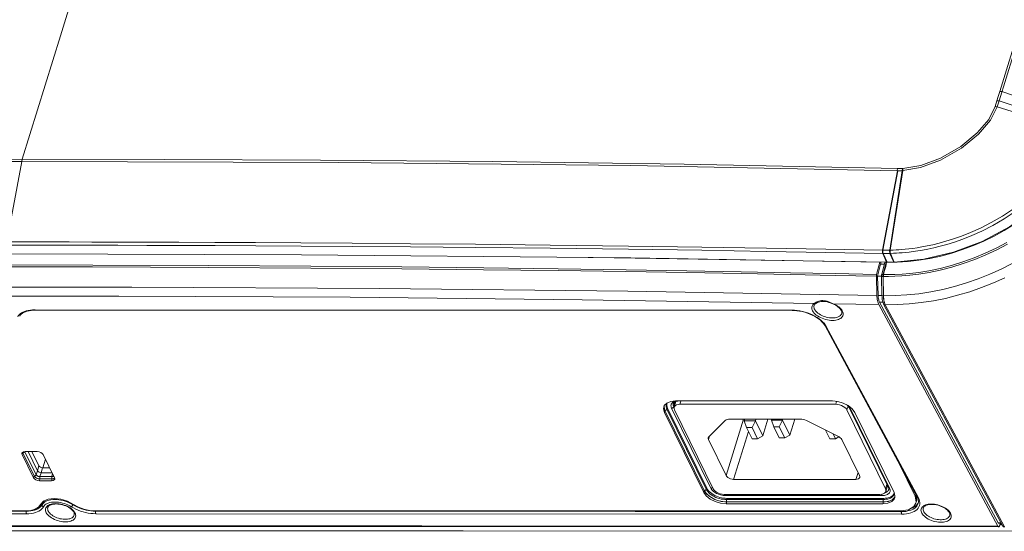
# Model space of a CAD drawing. Extents: x -438 to 1157, y -263 to 876.
# Drawn here: x 709 to 872, y 495 to 580 of the extents above; entities that cross this region are included whole.
import ezdxf

# ---------------------------------------------------------------- set-up
doc = ezdxf.new("R2010")
doc.units = 0
doc.header["$LTSCALE"] = 46.255
for name, color, linetype in [('35-8ZZ02H062DXF_CONTINUOUS_LINE', 7, 'CONTINUOUS'), ('42_004E4G031DXF_CONTINUOUS_LINE', 7, 'CONTINUOUS'), ('8ZC_RIGHT_CODXF_CONTINUOUS_LINE', 7, 'CONTINUOUS'), ('8ZV-IO-COVERDXF_CONTINUOUS_LINE', 7, 'CONTINUOUS'), ('Z28HH-BOTTOMDXF_CONTINUOUS_LINE', 7, 'CONTINUOUS'), ('Z28S-TOP-COVDXF_CONTINUOUS_LINE', 7, 'CONTINUOUS')]:
    doc.layers.add(name, color=color, linetype=linetype)

msp = doc.modelspace()

# ---------------------------------------------------------------- linework, layer by layer
at = {"layer": '35-8ZZ02H062DXF_CONTINUOUS_LINE', "color": 7, "linetype": 'Continuous', "lineweight": 5}
for p, q in [((815.8814, 516.6799), (816.5274, 516.9472)), ((816.5274, 516.9472), (817.3438, 517.0393)), ((843.2936, 517.0393), (817.3438, 517.0393)), ((843.2936, 517.0393), (844.2003, 516.9472)), ((844.2003, 516.9472), (845.1087, 516.68)), ((815.3305, 515.7394), (815.376, 516.0514)), ((815.4794, 515.158), (815.3305, 515.7394)), ((815.376, 516.0514), (815.4691, 516.264)), ((815.4691, 516.264), (815.8814, 516.6799)), ((815.4794, 515.158), (821.9901, 501.8905)), ((815.5762, 515.4713), (822.0869, 502.2038)), ((845.1087, 516.68), (845.9292, 516.264)), ((845.9292, 516.264), (846.5827, 515.7395)), ((846.5827, 515.7395), (847.0045, 515.158)), ((853.5152, 501.8905), (847.0045, 515.158)), ((709.1883, 508.5095), (709.3727, 508.6161)), ((709.3727, 508.6161), (709.6354, 508.6537)), ((711.651, 508.6537), (709.6354, 508.6537)), ((711.651, 508.6537), (711.9506, 508.6161)), ((711.9506, 508.6161), (712.2395, 508.5095)), ((709.1188, 508.3956), (709.1883, 508.5095)), ((709.1463, 508.1601), (711.034, 504.3133)), ((709.2431, 508.4734), (709.2311, 508.5342)), ((709.2431, 508.4734), (711.1308, 504.6267)), ((712.2395, 508.5095), (712.4758, 508.3498)), ((712.4758, 508.3498), (712.6246, 508.1601)), ((714.5123, 504.3133), (712.6246, 508.1601)), ((856.9916, 501.2564), (854.2855, 506.7709)), ((711.2795, 504.437), (711.1308, 504.6267)), ((711.5158, 504.2772), (711.2795, 504.437)), ((711.8048, 504.1706), (711.5158, 504.2772)), ((712.1043, 504.1331), (711.8048, 504.1706)), ((712.0075, 503.8198), (714.0231, 503.8198)), ((712.1043, 504.1331), (714.1199, 504.1331)), ((714.2858, 503.8573), (714.0231, 503.8198)), ((714.3826, 504.1706), (714.1199, 504.1331)), ((714.5243, 504.2525), (714.3826, 504.1706)), ((714.5123, 504.3133), (714.5497, 504.1236)), ((714.5497, 504.1236), (714.5397, 504.0778)), ((822.5088, 501.6223), (822.0869, 502.2038)), ((823.1622, 501.0978), (822.5088, 501.6223)), ((823.9827, 500.6818), (823.1622, 501.0978)), ((824.8911, 500.4146), (823.9827, 500.6818)), ((853.21, 500.6818), (852.564, 500.4146)), ((853.6104, 501.0859), (853.21, 500.6818)), ((853.5152, 501.8905), (853.6641, 501.309)), ((853.6641, 501.309), (853.6186, 500.997)), ((857.1735, 500.3287), (856.9916, 501.2564)), ((857.2703, 500.642), (857.0933, 501.5451)), ((857.2212, 500.4187), (857.2703, 500.642)), ((709.7198, 498.8322), (710.5612, 498.9047)), ((710.5612, 498.9047), (711.2811, 499.118)), ((712.197, 499.909), (712.6748, 500.4339)), ((716.6789, 500.4339), (717.6718, 499.909)), ((825.7979, 500.3225), (824.8911, 500.4146)), ((825.701, 500.0091), (851.6508, 500.0091)), ((825.7979, 500.3225), (851.7476, 500.3225)), ((852.4672, 500.1012), (851.6508, 500.0091)), ((852.564, 500.4146), (851.7476, 500.3225)), ((854.5892, 498.8321), (855.8733, 499.0167)), ((857.1244, 500.1053), (857.1735, 500.3287)), ((706.9985, 498.8322), (709.7198, 498.8322)), ((721.206, 498.8321), (854.5892, 498.8321))]:
    msp.add_line(p, q, dxfattribs=at)
at = {"layer": '35-8ZZ02H062DXF_CONTINUOUS_LINE', "color": 2, "linetype": 'Continuous', "lineweight": 5}
for p, q in [((815.4911, 515.6798), (815.441, 515.8877)), ((815.5762, 515.4713), (815.4911, 515.6798)), ((822.087, 502.2038), (815.5762, 515.4713)), ((709.2431, 508.4734), (709.2217, 508.5288)), ((711.1308, 504.6267), (709.2431, 508.4734)), ((711.1729, 504.556), (711.1308, 504.6267)), ((711.6691, 504.2114), (711.5655, 504.2534)), ((714.1199, 504.1331), (712.1044, 504.1331)), ((714.2221, 504.1381), (714.1199, 504.1331)), ((822.2063, 501.9955), (822.087, 502.2038)), ((853.2839, 500.7326), (853.0887, 500.6105)), ((712.4014, 499.9322), (712.5273, 500.1353)), ((851.7476, 500.3225), (825.7978, 500.3225)), ((857.2851, 499.8695), (857.4365, 500.0842)), ((857.4365, 500.0842), (857.5357, 500.2962))]:
    msp.add_line(p, q, dxfattribs=at)
at = {"layer": '35-8ZZ02H062DXF_CONTINUOUS_LINE', "color": 9, "linetype": 'Continuous', "lineweight": 5}
for p, q in [((815.4794, 515.158), (815.5762, 515.4713)), ((709.1463, 508.1601), (709.2431, 508.4734)), ((711.034, 504.3133), (711.1308, 504.6267)), ((712.0075, 503.8198), (712.1043, 504.1331)), ((714.0231, 503.8198), (714.1199, 504.1331)), ((821.9901, 501.8905), (822.0869, 502.2038)), ((857.0885, 501.5697), (856.9916, 501.2564)), ((825.701, 500.0091), (825.7979, 500.3225)), ((851.6508, 500.0091), (851.7476, 500.3225))]:
    msp.add_line(p, q, dxfattribs=at)
at = {"layer": '35-8ZZ02H062DXF_CONTINUOUS_LINE', "color": 7, "linetype": 'Continuous', "lineweight": 5}
for points in [[(815.5762, 515.4713), (815.4273, 516.0528), (815.4293, 516.0663)], [(709.1463, 508.1601), (709.1088, 508.3498), (709.1188, 508.3956)], [(711.419, 503.9639), (711.1827, 504.1236), (711.034, 504.3133)], [(712.0075, 503.8198), (711.7079, 503.8573), (711.419, 503.9639)], [(714.5397, 504.0778), (714.4702, 503.9639), (714.2858, 503.8573)], [(712.6748, 500.4339), (713.4542, 500.7727), (714.4532, 500.8897), (715.567, 500.7727), (716.6789, 500.4339)], [(825.701, 500.0091), (824.7943, 500.1012), (823.8859, 500.3685), (823.0654, 500.7845), (822.4119, 501.309), (821.9901, 501.8905)], [(853.6186, 500.997), (853.5255, 500.7845), (853.1132, 500.3685), (852.4672, 500.1012)], [(711.2811, 499.118), (711.8372, 499.4594), (712.197, 499.909)], [(717.6718, 499.909), (718.4729, 499.4593), (719.3642, 499.1179), (720.2933, 498.9047), (721.206, 498.8321)], [(855.8733, 499.0167), (856.7807, 499.5422), (857.1244, 500.1053)]]:
    msp.add_lwpolyline(points, dxfattribs=at)
at = {"layer": '35-8ZZ02H062DXF_CONTINUOUS_LINE', "color": 2, "linetype": 'Continuous', "lineweight": 5}
for points in [[(815.441, 515.8877), (815.4277, 516.0913), (815.4408, 516.1994)], [(711.2985, 504.4203), (711.2293, 504.4866), (711.1729, 504.556)], [(711.5655, 504.2534), (711.4682, 504.3027), (711.3787, 504.3586), (711.2985, 504.4203)], [(711.8878, 504.153), (711.7773, 504.1777), (711.6691, 504.2114)], [(712.1044, 504.1331), (711.9975, 504.1381), (711.8878, 504.153)], [(714.4038, 504.1779), (714.3176, 504.1532), (714.2221, 504.1381)], [(714.526, 504.2435), (714.4786, 504.2116), (714.4038, 504.1779)], [(712.8057, 500.4908), (712.7899, 500.4782), (712.6409, 500.3147), (712.5273, 500.1353)], [(822.5467, 501.584), (822.3602, 501.7876), (822.2063, 501.9955)], [(823.2701, 501.0312), (823.0047, 501.2033), (822.7627, 501.3882), (822.5467, 501.584)], [(824.1738, 500.6106), (823.8588, 500.7327), (823.5561, 500.8735), (823.2701, 501.0312)], [(825.158, 500.3691), (824.8276, 500.4275), (824.4978, 500.5085), (824.1738, 500.6106)], [(853.0887, 500.6105), (852.8648, 500.5084), (852.6145, 500.4275)], [(853.6104, 501.0859), (853.5797, 501.031), (853.4484, 500.8734), (853.2839, 500.7326)], [(711.6326, 499.3338), (711.8134, 499.4242), (712.0421, 499.5745), (712.2388, 499.7444), (712.4014, 499.9322)], [(825.7978, 500.3225), (825.4833, 500.334), (825.158, 500.3691)], [(852.6145, 500.4275), (852.3414, 500.3691), (852.0507, 500.334), (851.7476, 500.3225)], [(856.86, 499.4997), (857.092, 499.6737), (857.2851, 499.8695)]]:
    msp.add_lwpolyline(points, dxfattribs=at)
at = {"layer": '42_004E4G031DXF_CONTINUOUS_LINE', "color": 7, "linetype": 'Continuous', "lineweight": 5}
for p, q in [((817.0903, 516.0075), (817.3769, 516.9351)), ((817.1418, 515.5646), (823.5477, 502.5108)), ((843.8555, 516.4971), (818.0658, 516.4971)), ((852.1006, 502.5108), (845.6947, 515.5646)), ((825.553, 513.8286), (822.8338, 511.0846)), ((826.1149, 514.0106), (838.2468, 514.0106)), ((828.7051, 513.7377), (828.7894, 514.0106)), ((828.7051, 513.7377), (830.5472, 513.7377)), ((828.7051, 513.7377), (829.0761, 512.6436)), ((830.5472, 513.7377), (829.9971, 512.6436)), ((830.5472, 513.7377), (830.6316, 514.0106)), ((830.5472, 513.7377), (831.7674, 511.2513)), ((831.7674, 511.2513), (832.6201, 514.0106)), ((833.2062, 513.8742), (833.2483, 514.0106)), ((833.2062, 513.8742), (835.0483, 513.8742)), ((833.2062, 513.8742), (833.5771, 512.78)), ((835.0483, 513.8742), (834.4982, 512.78)), ((835.0483, 513.8742), (835.0904, 514.0106)), ((835.0483, 513.8742), (836.2684, 511.3877)), ((836.2684, 511.3877), (837.079, 514.0106)), ((844.3997, 511.0846), (838.9874, 513.8286)), ((829.0761, 512.6436), (829.9971, 512.6436)), ((829.9912, 510.7787), (829.0761, 512.6436)), ((829.9971, 512.6436), (830.9123, 510.7787)), ((833.5771, 512.78), (834.4982, 512.78)), ((834.4923, 510.9152), (833.5771, 512.78)), ((834.4982, 512.78), (835.4133, 510.9152)), ((842.8861, 510.7787), (842.1849, 512.2075)), ((825.7037, 504.6865), (822.7797, 510.6451)), ((830.9123, 510.7787), (829.9912, 510.7787)), ((831.7674, 511.2513), (830.9123, 510.7787)), ((835.4133, 510.9152), (834.4923, 510.9152)), ((836.2684, 511.3877), (835.4133, 510.9152)), ((843.8071, 510.7787), (842.8861, 510.7787)), ((843.4111, 511.5858), (843.8071, 510.7787)), ((844.3793, 511.0949), (843.8071, 510.7787)), ((844.8851, 510.6451), (847.8092, 504.6865)), ((847.1932, 504.0649), (826.9299, 504.0649)), ((852.1521, 502.068), (852.433, 502.977)), ((825.3868, 501.5784), (851.1765, 501.5784))]:
    msp.add_line(p, q, dxfattribs=at)
at = {"layer": '42_004E4G031DXF_CONTINUOUS_LINE', "color": 9, "linetype": 'Continuous', "lineweight": 5}
for p, q in [((818.2296, 517.027), (818.0658, 516.4971)), ((843.8555, 516.4971), (844.0009, 516.9675)), ((845.8916, 516.2019), (845.6947, 515.5646)), ((825.7037, 504.6865), (828.5851, 514.0106)), ((829.3858, 512.0124), (826.9299, 504.0649)), ((822.9526, 511.2045), (822.7797, 510.6451)), ((847.1932, 504.0649), (847.5491, 505.2165)), ((852.1006, 502.5108), (852.3174, 503.2125))]:
    msp.add_line(p, q, dxfattribs=at)
at = {"layer": '42_004E4G031DXF_CONTINUOUS_LINE', "color": 7, "linetype": 'Continuous', "lineweight": 5}
for points in [[(817.1418, 515.5646), (817.0745, 515.7731), (817.0803, 515.9701), (817.0903, 516.0075)], [(817.0903, 516.0075), (817.1582, 516.1463), (817.3039, 516.2934), (817.5105, 516.4043), (817.7685, 516.4735), (818.0658, 516.4971)], [(843.8555, 516.4971), (844.176, 516.4735), (844.5019, 516.4043), (844.8174, 516.2934), (845.1074, 516.1463), (845.3582, 515.9701), (845.5574, 515.7731), (845.6947, 515.5646)], [(826.1149, 514.0106), (825.887, 513.9894), (825.6953, 513.9273), (825.553, 513.8286)], [(838.9874, 513.8286), (838.7482, 513.9273), (838.4955, 513.9894), (838.2468, 514.0106)], [(822.7453, 510.9403), (822.7321, 510.806), (822.7797, 510.6451)], [(822.8338, 511.0846), (822.7506, 510.9559), (822.7453, 510.9403)], [(844.8851, 510.6451), (844.7748, 510.806), (844.6092, 510.9559), (844.3997, 511.0846)], [(825.7037, 504.6865), (825.8145, 504.5252), (825.9801, 504.3754), (826.1892, 504.2469), (826.4279, 504.1483), (826.6804, 504.0862), (826.9299, 504.0649)], [(847.1932, 504.0649), (847.4218, 504.0862), (847.6132, 504.1483), (847.7551, 504.2469), (847.8382, 504.3753), (847.8435, 504.3912)], [(847.8435, 504.3912), (847.8568, 504.5251), (847.8092, 504.6865)], [(825.3868, 501.5784), (825.0663, 501.602), (824.7405, 501.6712), (824.425, 501.7821), (824.1349, 501.9292), (823.8842, 502.1053), (823.685, 502.3024), (823.5477, 502.5108)], [(852.1006, 502.5108), (852.1679, 502.3024), (852.1621, 502.1053), (852.1521, 502.068)], [(852.1521, 502.068), (852.0842, 501.9292), (851.9385, 501.7821), (851.7318, 501.6712), (851.4739, 501.602), (851.1765, 501.5784)]]:
    msp.add_lwpolyline(points, dxfattribs=at)
at = {"layer": '8ZC_RIGHT_CODXF_CONTINUOUS_LINE', "color": 7, "linetype": 'Continuous', "lineweight": 5}
for p, q in [((851.9651, 540.0055), (851.4579, 537.9693)), ((851.965, 540.0052), (851.9769, 540.0448)), ((851.9655, 540.0068), (852.2668, 539.9993)), ((852.2669, 539.9995), (854.0341, 540.0166)), ((851.4276, 537.6683), (851.5061, 534.4782)), ((871.5356, 496.302), (851.8266, 532.9841)), ((871.6498, 496.2069), (871.8755, 496.2066))]:
    msp.add_line(p, q, dxfattribs=at)
at = {"layer": '8ZC_RIGHT_CODXF_CONTINUOUS_LINE', "color": 9, "linetype": 'Continuous', "lineweight": 5}
for p, q in [((852.1898, 540.0012), (851.688, 537.9642)), ((852.2668, 539.9993), (852.2789, 540.0401)), ((851.7663, 537.9627), (851.4579, 537.9693)), ((851.7292, 537.6619), (851.4276, 537.6683)), ((851.7482, 534.4733), (851.7292, 537.6619)), ((851.7718, 534.4729), (851.5061, 534.4782)), ((852.0512, 532.9796), (851.8266, 532.9841)), ((852.0512, 532.9796), (871.7612, 496.3018)), ((871.5356, 496.302), (871.7612, 496.3018))]:
    msp.add_line(p, q, dxfattribs=at)
at = {"layer": '8ZC_RIGHT_CODXF_CONTINUOUS_LINE', "color": 7, "linetype": 'Continuous', "lineweight": 5}
for points in [[(854.0341, 540.0166), (855.8274, 540.1293), (857.6351, 540.3374), (859.4452, 540.6392), (861.2554, 541.0338), (863.0659, 541.5223), (864.8634, 542.102), (866.6344, 542.7686), (868.3743, 543.5203), (870.0788, 544.3555), (871.7362, 545.2691), (873.3353, 546.2542), (874.8743, 547.3093), (876.3506, 548.4333), (877.7538, 549.6188), (879.0746, 550.8575), (880.3106, 552.147), (881.4594, 553.4852), (882.5126, 554.8631), (883.4634, 556.2712), (884.3106, 557.707), (885.0519, 559.1674)], [(851.4276, 537.6683), (851.4276, 537.7315), (851.4307, 537.7942), (851.4369, 537.8553), (851.446, 537.914), (851.4579, 537.9693)], [(851.8266, 532.9841), (851.7602, 533.1226), (851.6999, 533.2795), (851.6468, 533.452), (851.6013, 533.6391), (851.564, 533.838), (851.5356, 534.0454), (851.5162, 534.26), (851.5061, 534.4782)], [(871.6498, 496.2069), (871.6222, 496.212), (871.5916, 496.2298), (871.5624, 496.2601), (871.5356, 496.302)]]:
    msp.add_lwpolyline(points, dxfattribs=at)
at = {"layer": '8ZC_RIGHT_CODXF_CONTINUOUS_LINE', "color": 9, "linetype": 'Continuous', "lineweight": 5}
for points in [[(872.3043, 543.0153), (870.5324, 542.0805), (868.7138, 541.2266), (866.8587, 540.4581), (864.9728, 539.7776), (863.0659, 539.1884), (861.1685, 538.698), (859.3035, 538.3076), (857.6197, 538.0327), (856.1463, 537.8528), (854.8186, 537.7398), (853.6232, 537.6785), (852.5848, 537.657), (851.7292, 537.6619)], [(872.1583, 543.2705), (870.4029, 542.3441), (868.6011, 541.4978), (866.7631, 540.7362), (864.8945, 540.0616), (863.0051, 539.4775), (861.1249, 538.9912), (859.2765, 538.6039), (857.6072, 538.3311), (856.1464, 538.1525), (854.8301, 538.0403), (853.6449, 537.9794), (852.6151, 537.9579), (851.7663, 537.9627)], [(852.2668, 539.9993), (852.1194, 539.3066), (851.9532, 538.6277), (851.7663, 537.9627)], [(873.0621, 539.7804), (871.2259, 538.8562), (869.3472, 538.0125), (867.4351, 537.2533), (865.4952, 536.5808), (863.5372, 535.9983), (861.5655, 535.507), (859.5899, 535.1093), (857.6145, 534.8059), (855.6488, 534.5983), (853.6999, 534.4872), (851.7718, 534.4729)], [(851.654, 537.6634), (851.6576, 537.7684), (851.6691, 537.8702), (851.6881, 537.9642)], [(851.7292, 537.6619), (851.7338, 537.7669), (851.7463, 537.8686), (851.7664, 537.9627)], [(871.8758, 537.4508), (869.9605, 536.5901), (868.0113, 535.8157), (866.034, 535.1298), (864.0383, 534.5356), (862.029, 534.0345), (860.0158, 533.6288), (858.0032, 533.3194), (856.0004, 533.1077), (854.0151, 532.9943), (852.0512, 532.9796)], [(852.0249, 532.9801), (851.9564, 533.1401), (851.8962, 533.3232), (851.8452, 533.5265), (851.8044, 533.7467), (851.7744, 533.9804), (851.7555, 534.2239), (851.7482, 534.4733)], [(852.0512, 532.9796), (851.9822, 533.1396), (851.9215, 533.3227), (851.8702, 533.526), (851.829, 533.7462), (851.7986, 533.98), (851.7794, 534.2235), (851.7718, 534.4729)]]:
    msp.add_lwpolyline(points, dxfattribs=at)
at = {"layer": '8ZV-IO-COVERDXF_CONTINUOUS_LINE', "color": 7, "linetype": 'Continuous', "lineweight": 5}
for p, q in [((809.9112, 540.7245), (802.8387, 540.8051)), ((851.128, 540.0221), (809.9112, 540.7245)), ((850.6208, 537.9875), (851.128, 540.0221)), ((850.792, 537.7019), (851.2886, 539.6949)), ((851.128, 540.0221), (851.139, 540.0578)), ((851.2886, 539.6949), (851.3995, 540.0538)), ((851.8878, 539.6949), (851.2886, 539.6949)), ((850.669, 534.4948), (850.5904, 537.6865)), ((851.4276, 537.7019), (850.792, 537.7019)), ((850.8706, 534.5116), (850.792, 537.7019)), ((870.7365, 496.8641), (851.111, 533.3908)), ((794.9304, 532.0556), (836.6832, 532.0211)), ((840.2848, 532.8795), (840.2849, 532.8799)), ((844.8347, 531.5638), (844.8346, 531.5635)), ((870.707, 496.3029), (850.9895, 533.0007)), ((842.0816, 529.4847), (857.3366, 501.0923)), ((815.8696, 516.6084), (815.8698, 516.6088)), ((815.8698, 516.6088), (815.9209, 516.6963)), ((815.8871, 516.5908), (815.9226, 516.6993)), ((815.9982, 515.863), (822.509, 502.5955)), ((852.5629, 502.7123), (846.0659, 515.9518)), ((710.1387, 508.6537), (711.7028, 505.4662)), ((711.9254, 506.2871), (710.764, 508.6537)), ((713.6962, 505.9764), (712.5383, 505.9764)), ((712.3113, 505.1577), (714.0979, 505.1577)), ((825.8192, 500.9173), (851.769, 500.9173)), ((853.4891, 501.7026), (853.4028, 501.5487)), ((853.5308, 501.8297), (853.4891, 501.7026)), ((853.5254, 501.7359), (853.5253, 501.7354)), ((853.5321, 501.8246), (853.5254, 501.7359)), ((857.3366, 501.0923), (857.426, 500.9039)), ((712.4014, 499.9322), (712.5273, 500.1353)), ((713.4138, 499.4342), (713.4139, 499.4345)), ((857.2851, 499.8695), (857.4365, 500.0842)), ((857.4365, 500.0842), (857.5357, 500.2962)), ((857.5174, 500.1316), (857.5172, 500.131)), ((858.3641, 499.3692), (858.3642, 499.3695)), ((717.7765, 498.1781), (717.7764, 498.1778)), ((862.7341, 498.1058), (862.734, 498.1056)), ((775.469, 496.2741), (870.8211, 496.2077)), ((870.8051, 496.807), (871.2643, 496.807)), ((870.9649, 496.3704), (871.1204, 496.807))]:
    msp.add_line(p, q, dxfattribs=at)
at = {"layer": '8ZV-IO-COVERDXF_CONTINUOUS_LINE', "color": 9, "linetype": 'Continuous', "lineweight": 5}
for p, q in [((720.8078, 539.2299), (698.8222, 539.24)), ((850.5904, 537.6865), (843.7452, 537.8308)), ((840.3328, 533.2045), (840.4697, 533.3051)), ((843.1873, 533.2553), (843.4196, 533.147)), ((851.5061, 534.5116), (850.8706, 534.5116)), ((851.6657, 533.3908), (851.111, 533.3908)), ((711.2518, 532.1414), (836.6146, 532.0782)), ((842.1164, 529.6455), (842.2769, 529.3838)), ((842.2769, 529.3838), (857.532, 500.9914)), ((817.0209, 516.088), (817.2396, 516.8751)), ((815.441, 515.8877), (815.4277, 516.0913)), ((822.087, 502.2038), (815.5762, 515.4713)), ((815.9142, 515.6777), (815.9982, 515.863)), ((822.425, 502.4102), (815.9142, 515.6777)), ((816.6707, 515.8489), (823.1677, 502.6095)), ((817.0209, 516.088), (817.0802, 515.9672)), ((846.2626, 515.8489), (846.1836, 515.9868)), ((852.7596, 502.6095), (846.2626, 515.8489)), ((711.4688, 504.833), (709.602, 508.6372)), ((709.2431, 508.4734), (709.2334, 508.4986)), ((711.1308, 504.6267), (709.2431, 508.4734)), ((711.4688, 504.833), (711.7028, 505.4662)), ((711.9254, 506.2871), (711.6884, 505.4957)), ((712.5383, 505.9764), (712.2947, 505.1627)), ((712.0773, 504.5245), (712.3113, 505.1577)), ((714.0929, 504.5245), (712.0773, 504.5245)), ((714.1199, 504.1331), (712.1044, 504.1331)), ((714.0929, 504.5245), (714.1492, 505.0532)), ((714.2221, 504.1381), (714.1199, 504.1331)), ((714.3176, 504.1532), (714.2221, 504.1381)), ((714.4038, 504.1779), (714.3176, 504.1532)), ((822.425, 502.4102), (822.509, 502.5955)), ((825.6195, 501.3665), (851.5277, 501.3665)), ((825.7708, 500.7139), (825.8192, 500.9173)), ((851.7206, 500.7139), (825.7708, 500.7139)), ((851.7206, 500.7139), (851.769, 500.9173)), ((852.0128, 501.8571), (852.1383, 501.8979)), ((852.1383, 501.8979), (852.264, 501.9554)), ((853.6104, 501.0859), (853.5797, 501.031)), ((857.532, 500.9914), (857.6526, 500.7295)), ((709.8599, 498.8443), (709.8454, 498.7801)), ((712.5273, 500.1353), (712.4658, 499.858)), ((712.5758, 500.0269), (712.4658, 499.858)), ((717.5288, 499.8584), (717.5644, 499.9658)), ((717.6498, 498.867), (717.7833, 498.6998)), ((851.7476, 500.3225), (825.7978, 500.3225)), ((854.7704, 498.8582), (854.733, 498.7179)), ((709.8454, 498.7801), (707.171, 498.7797)), ((709.8733, 498.3676), (707.3134, 498.3672)), ((710.213, 498.7908), (709.8454, 498.7801)), ((717.7833, 498.6998), (717.8875, 498.5322)), ((721.3147, 498.7811), (720.9343, 498.7917)), ((721.3147, 498.7811), (721.3304, 498.8321)), ((854.7605, 498.3054), (721.3424, 498.3685)), ((855.1093, 498.7294), (854.733, 498.7179)), ((862.6064, 498.7964), (862.7402, 498.6289)), ((862.7402, 498.6289), (862.8445, 498.4609)), ((871.2336, 496.8641), (870.7365, 496.8641))]:
    msp.add_line(p, q, dxfattribs=at)
for points in [[(720.8424, 539.5448), (698.8576, 539.5551), (675.3579, 539.4838), (653.5206, 539.341)], [(785.5566, 538.7757), (771.9982, 538.9231), (756.9192, 539.0546), (739.9883, 539.1614), (720.8078, 539.2299)], [(785.5882, 539.086), (772.0304, 539.2348), (756.9521, 539.3676), (740.0219, 539.4755), (720.8424, 539.5448)], [(828.1772, 538.1332), (819.1506, 538.2918), (809.098, 538.4543), (797.8896, 538.6178), (785.5566, 538.7757)], [(850.6208, 537.9875), (843.775, 538.1331), (836.3559, 538.2829), (828.2073, 538.4379), (819.1809, 538.5979), (809.1286, 538.7618), (797.9207, 538.9267), (785.5882, 539.086)], [(843.7452, 537.8308), (836.326, 537.9794), (828.1772, 538.1332)], [(727.3302, 535.8986), (686.4397, 535.8986), (645.6655, 535.6647), (605.0108, 535.1967), (564.4789, 534.4948)], [(850.669, 534.4948), (809.4482, 535.1967), (768.3341, 535.6647), (727.3302, 535.8986)], [(840.3328, 533.2045), (801.8556, 533.811), (763.4721, 534.2134), (725.1851, 534.4116), (686.9972, 534.4057)], [(840.0263, 531.9482), (839.9527, 532.1081), (839.9051, 532.2678), (839.8848, 532.4248), (839.8924, 532.5769), (839.9277, 532.7219), (839.9901, 532.8583), (840.0791, 532.9851), (840.1937, 533.1009), (840.3328, 533.2045)], [(840.3328, 533.2045), (840.3852, 533.1803), (840.4383, 533.168), (840.4898, 533.1683), (840.5373, 533.181), (840.564, 533.1951)], [(840.4697, 533.3051), (840.6346, 533.4047), (840.8246, 533.4959), (841.0318, 533.5708), (841.2492, 533.6247), (841.4743, 533.656), (841.7054, 533.6638), (841.9422, 533.6479), (842.1849, 533.6085), (842.4334, 533.5463), (842.6877, 533.4628), (842.9414, 533.3632), (843.1873, 533.2553)], [(843.4196, 533.1471), (843.3989, 533.1242), (843.3822, 533.1132), (843.3729, 533.1131)], [(850.9895, 533.0007), (847.2041, 533.0749), (843.4196, 533.147)], [(843.4196, 533.147), (843.6783, 533.0295), (843.9225, 532.8993), (844.1494, 532.7578), (844.3569, 532.6063), (844.5425, 532.4464), (844.7032, 532.2808)], [(708.4139, 530.9963), (708.5053, 531.1385), (708.6357, 531.2959), (708.8078, 531.4564), (709.02, 531.6098), (709.2666, 531.7479), (709.5409, 531.8661), (709.8415, 531.9643), (710.1669, 532.0416), (710.5131, 532.0971), (710.8763, 532.1304), (711.2518, 532.1414)], [(711.2518, 532.1414), (711.2728, 532.1102), (711.2959, 532.0909), (711.3203, 532.0843)], [(836.6146, 532.0782), (837.0314, 532.065), (837.461, 532.0262), (837.8979, 531.9617), (838.3364, 531.8722), (838.7713, 531.7591), (839.1991, 531.6231), (839.6163, 531.4655), (840.0188, 531.2877), (840.4024, 531.0916), (840.7631, 530.8791), (841.0977, 530.6524), (841.4032, 530.4133), (841.677, 530.1637), (841.9157, 529.9066), (842.1164, 529.6455)], [(836.6146, 532.0782), (836.6357, 532.047), (836.6588, 532.0277), (836.6832, 532.0211)], [(844.941, 531.9431), (845.0185, 531.7696), (845.0651, 531.5967), (845.0793, 531.4275), (845.0607, 531.2648), (845.0097, 531.1112), (844.9271, 530.9684), (844.8138, 530.8378), (844.671, 530.7211), (844.5008, 530.6198), (844.3054, 530.5352), (844.0871, 530.4684), (843.8487, 530.4202), (843.5931, 530.3911), (843.3236, 530.3816), (843.0436, 530.3917), (842.7565, 530.4214), (842.4659, 530.4703), (842.1756, 530.5376), (841.889, 530.6227), (841.6098, 530.7245), (841.3414, 530.8418), (841.0876, 530.9727), (840.8514, 531.1159), (840.6352, 531.2698), (840.4417, 531.4327), (840.2742, 531.6021), (840.1351, 531.7749), (840.0263, 531.9482)], [(840.3674, 532.1788), (840.3016, 532.3197), (840.2589, 532.4604), (840.2405, 532.5988), (840.2469, 532.7329), (840.2779, 532.8607), (840.2848, 532.8795)], [(844.8346, 531.5635), (844.7925, 531.4408), (844.7194, 531.3151), (844.619, 531.2001), (844.4926, 531.0972), (844.3417, 531.008), (844.1684, 530.9336), (843.9748, 530.8748), (843.7633, 530.8323), (843.5365, 530.8068), (843.2974, 530.7984), (843.0488, 530.8074), (842.794, 530.8336), (842.536, 530.8766), (842.2782, 530.936), (842.0237, 531.011), (841.7756, 531.1007), (841.5372, 531.2039), (841.3117, 531.3193), (841.1017, 531.4454), (840.9095, 531.581), (840.7373, 531.7246), (840.5882, 531.8738), (840.4643, 532.0261), (840.3674, 532.1788)], [(844.7032, 532.2808), (844.8365, 532.1121), (844.941, 531.9431)], [(842.2769, 529.3838), (842.2198, 529.3894), (842.1684, 529.4059), (842.1251, 529.4324), (842.0919, 529.4679), (842.0816, 529.4847)], [(817.0164, 516.9016), (816.8875, 516.821), (816.7789, 516.7279), (816.6921, 516.6239), (816.6284, 516.5102), (816.5884, 516.3881), (816.5726, 516.2588), (816.5814, 516.1243), (816.6144, 515.9869), (816.6707, 515.8489)], [(817.4081, 517.0393), (817.3295, 517.0225), (817.1642, 516.969), (817.0164, 516.9016)], [(815.5762, 515.4713), (815.4911, 515.6798), (815.441, 515.8877)], [(815.5762, 515.4713), (815.6345, 515.4763), (815.6935, 515.4912), (815.7505, 515.5152), (815.8032, 515.5473), (815.8493, 515.5863), (815.8868, 515.6304), (815.9142, 515.6777)], [(815.9142, 515.6777), (815.8375, 515.8657), (815.7923, 516.0531), (815.7803, 516.2367), (815.8018, 516.4132), (815.8565, 516.5799), (815.8696, 516.6084)], [(817.0209, 516.088), (817.0021, 516.0416), (816.9731, 515.9969), (816.9351, 515.9555), (816.8895, 515.9192), (816.8383, 515.8894), (816.7832, 515.8672), (816.7267, 515.8536), (816.6707, 515.8489)], [(816.9584, 516.576), (816.9513, 516.5477), (816.9378, 516.4376), (816.9452, 516.3229), (816.9732, 516.2057), (817.0209, 516.088)], [(846.1836, 515.9868), (846.0818, 516.1242), (846.022, 516.1895)], [(846.0659, 515.9518), (846.0872, 515.9192), (846.1201, 515.8894), (846.1614, 515.8672), (846.2095, 515.8536), (846.2626, 515.8489)], [(709.2431, 508.4734), (709.3014, 508.4784), (709.3603, 508.4932), (709.4174, 508.5173), (709.4701, 508.5494), (709.5162, 508.5884)], [(711.1308, 504.6267), (711.1891, 504.6317), (711.248, 504.6465), (711.3051, 504.6705), (711.3578, 504.7027), (711.4039, 504.7416), (711.4414, 504.7857), (711.4688, 504.833)], [(711.2985, 504.4203), (711.2293, 504.4866), (711.1729, 504.556), (711.1308, 504.6267)], [(711.5655, 504.2534), (711.4682, 504.3027), (711.3787, 504.3586), (711.2985, 504.4203)], [(712.0773, 504.5245), (712.009, 504.5236), (711.9392, 504.5296), (711.8692, 504.5424), (711.801, 504.5618), (711.7359, 504.5871), (711.6751, 504.6179), (711.6194, 504.6538), (711.5699, 504.694), (711.5276, 504.7381), (711.4936, 504.7848), (711.4688, 504.833)], [(711.8878, 504.153), (711.7773, 504.1777), (711.6691, 504.2114), (711.5655, 504.2534)], [(712.1044, 504.1331), (711.9975, 504.1381), (711.8878, 504.153)], [(712.1044, 504.1331), (712.0871, 504.1764), (712.0737, 504.2279), (712.0647, 504.2854), (712.0605, 504.3464), (712.0612, 504.4084), (712.0669, 504.4686), (712.0773, 504.5245)], [(714.1199, 504.1331), (714.1027, 504.1764), (714.0893, 504.2279), (714.0803, 504.2854), (714.076, 504.3464), (714.0768, 504.4084), (714.0825, 504.4686), (714.0929, 504.5245)], [(714.3702, 504.6029), (714.3547, 504.5872), (714.3158, 504.5619), (714.2692, 504.5426), (714.2157, 504.5297), (714.1563, 504.5236), (714.0929, 504.5245)], [(714.526, 504.2435), (714.4786, 504.2116), (714.4038, 504.1779)], [(822.087, 502.2038), (822.1453, 502.2088), (822.2042, 502.2236), (822.2613, 502.2476), (822.3139, 502.2798), (822.36, 502.3188), (822.3976, 502.3628), (822.425, 502.4102)], [(822.5467, 501.584), (822.3602, 501.7876), (822.2063, 501.9955), (822.087, 502.2038)], [(825.7708, 500.7139), (825.4871, 500.7244), (825.1938, 500.756), (824.8959, 500.8087), (824.5986, 500.8817), (824.3064, 500.9737), (824.0224, 501.0838), (823.7496, 501.2108), (823.4917, 501.3529), (823.2525, 501.5081), (823.0343, 501.6748), (822.8395, 501.8513), (822.6714, 502.0349), (822.5326, 502.2223), (822.425, 502.4102)], [(823.4418, 502.7266), (823.4321, 502.7161), (823.3865, 502.6798), (823.3352, 502.65), (823.2802, 502.6278), (823.2236, 502.6141), (823.1677, 502.6095)], [(823.1677, 502.6095), (823.2467, 502.4717), (823.3485, 502.3342), (823.4718, 502.1997), (823.6144, 502.0704), (823.7743, 501.9483), (823.9495, 501.8347), (824.1384, 501.7306), (824.3383, 501.6375), (824.5463, 501.5569), (824.7603, 501.4895), (824.9781, 501.436), (825.1964, 501.3974), (825.4114, 501.3741), (825.6195, 501.3665)], [(851.5277, 501.3665), (851.7282, 501.3741), (851.9205, 501.3973), (852.1008, 501.436), (852.2662, 501.4894), (852.414, 501.5569), (852.5429, 501.6375), (852.6515, 501.7305), (852.7382, 501.8346), (852.8019, 501.9483), (852.8419, 502.0704), (852.8577, 502.1996), (852.849, 502.3341), (852.8159, 502.4716), (852.7596, 502.6095)], [(852.264, 501.9554), (852.3735, 502.024), (852.4659, 502.1031), (852.5396, 502.1916), (852.5937, 502.2881), (852.6111, 502.3328)], [(852.5629, 502.7123), (852.5842, 502.6798), (852.6171, 502.65), (852.6584, 502.6278), (852.7065, 502.6141), (852.7596, 502.6095)], [(717.2389, 500.0273), (716.9293, 500.1813), (716.6038, 500.3189), (716.2662, 500.4381), (715.9205, 500.5377), (715.5708, 500.6164), (715.2212, 500.6733), (714.8758, 500.7077), (714.5387, 500.7192), (714.2139, 500.7076), (713.9051, 500.6732), (713.6162, 500.6163), (713.3503, 500.5376), (713.1107, 500.4379), (712.9001, 500.3186)], [(823.2701, 501.0312), (823.0047, 501.2033), (822.7627, 501.3882), (822.5467, 501.584)], [(824.1738, 500.6106), (823.8588, 500.7327), (823.5561, 500.8735), (823.2701, 501.0312)], [(825.158, 500.3691), (824.8276, 500.4275), (824.4978, 500.5085), (824.1738, 500.6106)], [(825.576, 501.5784), (825.576, 501.5698), (825.5807, 501.5116), (825.5898, 501.4569), (825.6029, 501.4079), (825.6195, 501.3665)], [(825.7978, 500.3225), (825.7806, 500.3658), (825.7672, 500.4173), (825.7581, 500.4748), (825.7539, 500.5358), (825.7547, 500.5978), (825.7604, 500.658), (825.7708, 500.7139)], [(851.4841, 501.6048), (851.4842, 501.5698), (851.4889, 501.5116), (851.498, 501.4569), (851.5111, 501.4079), (851.5277, 501.3665)], [(851.7476, 500.3225), (851.7304, 500.3658), (851.717, 500.4173), (851.708, 500.4748), (851.7037, 500.5358), (851.7045, 500.5978), (851.7102, 500.658), (851.7206, 500.7139)], [(853.5253, 501.7354), (853.514, 501.6746), (853.4593, 501.5079), (853.3724, 501.3527), (853.254, 501.2106), (853.1057, 501.0837), (852.9297, 500.9736), (852.7279, 500.8816), (852.5021, 500.8086), (852.256, 500.7559), (851.9938, 500.7243), (851.7206, 500.7139)], [(853.2839, 500.7326), (853.0887, 500.6105), (852.8648, 500.5084), (852.6145, 500.4275)], [(853.5797, 501.031), (853.4484, 500.8734), (853.2839, 500.7326)], [(857.6526, 500.7295), (857.7325, 500.4684), (857.7699, 500.2115), (857.7641, 499.9622), (857.7154, 499.7235), (857.6242, 499.4972), (857.4914, 499.2852), (857.3182, 499.0897), (857.1064, 498.9125), (856.8582, 498.7556), (856.5761, 498.6204), (856.2623, 498.508), (855.9194, 498.4194), (855.5514, 498.3557), (855.1633, 498.3177), (854.7605, 498.3054)], [(857.532, 500.9914), (857.4748, 500.997), (857.4234, 501.0134), (857.3802, 501.04), (857.347, 501.0754), (857.3366, 501.0923)], [(712.6819, 499.5276), (712.5512, 499.3232), (712.3806, 499.1332), (712.1718, 498.9605), (711.9275, 498.8074), (711.6508, 498.6757), (711.3436, 498.5662), (711.0078, 498.4797), (710.6473, 498.4174), (710.2673, 498.38), (709.8733, 498.3676)], [(712.4658, 499.858), (712.3438, 499.6674), (712.1846, 499.4902), (711.9897, 499.3292), (711.7618, 499.1866), (711.5037, 499.0642), (711.2171, 498.9625), (710.9038, 498.8824), (710.5675, 498.8249), (710.213, 498.7908)], [(712.6819, 499.5276), (712.6226, 499.5546), (712.5694, 499.5919), (712.5246, 499.6377), (712.4906, 499.6897), (712.4689, 499.7455), (712.4605, 499.8025), (712.4658, 499.858)], [(712.9001, 500.3186), (712.7211, 500.181), (712.5758, 500.0269)], [(717.2878, 499.5279), (717.0237, 499.6807), (716.7419, 499.8201), (716.4455, 499.9445), (716.1383, 500.0524), (715.8237, 500.1425), (715.5055, 500.2136), (715.1874, 500.2651), (714.8732, 500.2962), (714.5665, 500.3066), (714.2711, 500.2962), (713.9903, 500.265), (713.7275, 500.2135), (713.4857, 500.1423), (713.2679, 500.0522), (713.0765, 499.9443), (712.9138, 499.8198), (712.7818, 499.6803), (712.6819, 499.5276)], [(713.1523, 498.5318), (713.0763, 498.6992), (713.0302, 498.8662), (713.0153, 499.0299), (713.0323, 499.1875), (713.0807, 499.3363), (713.1597, 499.4747), (713.2685, 499.6013), (713.4059, 499.7146), (713.5699, 499.813), (713.7584, 499.8952), (713.969, 499.9602), (714.1992, 500.0073), (714.4461, 500.0358), (714.7064, 500.0454), (714.977, 500.0359), (715.2545, 500.0075), (715.5352, 499.9605), (715.8158, 499.8955), (716.0926, 499.8134), (716.3623, 499.7151), (716.6214, 499.6019), (716.8664, 499.4753), (717.0941, 499.3369), (717.3024, 499.1882), (717.4886, 499.0308), (717.6498, 498.867)], [(713.4929, 498.7624), (713.4254, 498.9092), (713.3842, 499.0556), (713.3707, 499.1992), (713.3852, 499.3373), (713.4138, 499.4342)], [(720.9343, 498.7917), (720.5418, 498.8258), (720.1427, 498.8832), (719.7424, 498.9632), (719.3457, 499.0648), (718.9553, 499.1872), (718.5737, 499.3297), (718.2055, 499.4907), (717.8557, 499.6678), (717.2389, 500.0273)], [(717.2878, 499.5279), (717.3274, 499.555), (717.3684, 499.5923), (717.4088, 499.638), (717.4467, 499.6901), (717.4804, 499.7459), (717.5082, 499.8029), (717.5288, 499.8584)], [(721.3424, 498.3685), (720.9352, 498.3809), (720.515, 498.4182), (720.0876, 498.4805), (719.6589, 498.5669), (719.2341, 498.6764), (718.8159, 498.808), (718.4072, 498.961), (718.0128, 499.1337), (717.638, 499.3237), (717.2878, 499.5279)], [(825.7978, 500.3225), (825.4833, 500.334), (825.158, 500.3691)], [(852.6145, 500.4275), (852.3414, 500.3691), (852.0507, 500.334), (851.7476, 500.3225)], [(857.4079, 499.8267), (857.284, 499.6295), (857.1223, 499.4475), (856.9246, 499.2827), (856.6928, 499.1367), (856.4292, 499.0109), (856.1362, 498.9064), (855.8158, 498.8239), (855.472, 498.7647), (855.1093, 498.7294)], [(857.5172, 500.131), (857.4929, 500.0373), (857.4079, 499.8267)], [(858.1025, 498.4658), (858.0264, 498.6335), (857.9801, 498.8008), (857.9652, 498.9647), (857.9821, 499.1224), (858.0306, 499.2713), (858.1097, 499.4098), (858.2187, 499.5365), (858.3562, 499.6498), (858.5204, 499.7481), (858.7092, 499.8302), (858.9202, 499.895), (859.1507, 499.9419), (859.3979, 499.9702), (859.6587, 499.9794), (859.9296, 499.9696), (860.2075, 499.9409), (860.4887, 499.8935), (860.7696, 499.8282), (861.0468, 499.7457), (861.3169, 499.6469), (861.5764, 499.5333), (861.8217, 499.4062), (862.0499, 499.2675), (862.2585, 499.1184), (862.445, 498.9605), (862.6064, 498.7964)], [(858.4435, 498.6964), (858.3758, 498.8435), (858.3345, 498.9902), (858.3209, 499.1339), (858.3355, 499.2722), (858.3641, 499.3692)], [(709.8733, 498.3676), (709.8564, 498.4059), (709.8427, 498.4518), (709.8327, 498.5036), (709.8267, 498.5593), (709.825, 498.617), (709.8277, 498.6744), (709.8346, 498.7295), (709.8455, 498.7801)], [(717.8875, 498.5322), (717.9642, 498.3591), (718.009, 498.1866), (718.0203, 498.018), (717.9975, 497.8564), (717.9412, 497.7045), (717.8524, 497.5641), (717.732, 497.4366), (717.5816, 497.3238), (717.4035, 497.2275), (717.1999, 497.1488), (716.9737, 497.0889), (716.7278, 497.0485), (716.4657, 497.0281), (716.1908, 497.0281), (715.9068, 497.0483), (715.6175, 497.0887), (715.3269, 497.1485), (715.0388, 497.2271), (714.7571, 497.3233), (714.4856, 497.436), (714.2281, 497.5635), (713.9883, 497.7039), (713.7689, 497.8557), (713.5725, 498.0172), (713.4024, 498.1858), (713.2617, 498.3584), (713.1523, 498.5318)], [(717.7764, 498.1778), (717.7251, 498.0373), (717.6469, 497.9142), (717.5408, 497.8025), (717.4082, 497.7037), (717.251, 497.6193), (717.0713, 497.5504), (716.8717, 497.4979), (716.6546, 497.4625), (716.4231, 497.4446), (716.1803, 497.4446), (715.9294, 497.4623), (715.6738, 497.4977), (715.4171, 497.5501), (715.1625, 497.6189), (714.9135, 497.7033), (714.6734, 497.802), (714.4457, 497.9137), (714.2335, 498.0367), (714.0393, 498.1698), (713.8654, 498.3113), (713.7148, 498.4591), (713.59, 498.6104), (713.4929, 498.7624)], [(721.3424, 498.3685), (721.3256, 498.4068), (721.3118, 498.4527), (721.3018, 498.5045), (721.2959, 498.5603), (721.2942, 498.618), (721.2968, 498.6754), (721.3037, 498.7304), (721.3146, 498.7811)], [(854.733, 498.7179), (810.6261, 498.754), (766.0476, 498.7752), (721.3147, 498.7811)], [(854.7605, 498.3054), (854.7436, 498.3437), (854.7299, 498.3896), (854.7199, 498.4414), (854.714, 498.4972), (854.7124, 498.5548), (854.7151, 498.6123), (854.7221, 498.6673), (854.733, 498.7179)], [(862.8445, 498.4609), (862.9214, 498.2875), (862.9663, 498.1148), (862.9775, 497.946), (862.9548, 497.7842), (862.8985, 497.6322), (862.8095, 497.4917), (862.689, 497.3641), (862.5384, 497.2514), (862.36, 497.1552), (862.1561, 497.0767), (861.9296, 497.0169), (861.6834, 496.9767), (861.4208, 496.9566), (861.1455, 496.9569), (860.8611, 496.9775), (860.5714, 497.0182), (860.2804, 497.0785), (859.9919, 497.1575), (859.7098, 497.2542), (859.4379, 497.3673), (859.18, 497.4951), (858.9399, 497.636), (858.7201, 497.7882), (858.5233, 497.9501), (858.353, 498.1191), (858.2121, 498.2921), (858.1025, 498.4658)], [(862.734, 498.1056), (862.6827, 497.965), (862.6044, 497.8418), (862.4981, 497.7301), (862.3653, 497.6313), (862.2078, 497.547), (862.0279, 497.4783), (861.8279, 497.4259), (861.6105, 497.3907), (861.3786, 497.3732), (861.1354, 497.3734), (860.8841, 497.3915), (860.6281, 497.4273), (860.3709, 497.4801), (860.1159, 497.5493), (859.8665, 497.6341), (859.626, 497.7333), (859.3979, 497.8454), (859.1854, 497.9689), (858.9908, 498.1023), (858.8167, 498.2443), (858.6657, 498.3925), (858.5408, 498.5441), (858.4435, 498.6964)], [(584.5168, 496.3029), (679.9242, 496.3692), (775.3468, 496.3692), (870.707, 496.3029)]]:
    msp.add_lwpolyline(points, dxfattribs=at)
at = {"layer": '8ZV-IO-COVERDXF_CONTINUOUS_LINE', "color": 7, "linetype": 'Continuous', "lineweight": 5}
for points in [[(850.5904, 537.6865), (850.5909, 537.7657), (850.5963, 537.8433), (850.6062, 537.9176), (850.6208, 537.9875)], [(840.2849, 532.8799), (840.3336, 532.9755), (840.4174, 533.0784), (840.5304, 533.1725), (840.564, 533.1951)], [(840.564, 533.1951), (840.6504, 533.2475), (840.8105, 533.3297), (841.0007, 533.4069), (841.2145, 533.4703), (841.4451, 533.5137), (841.6875, 533.5331), (841.9372, 533.5269), (842.1905, 533.4958), (842.4451, 533.442), (842.6989, 533.3693), (842.9507, 533.2818), (843.1996, 533.1847), (843.3729, 533.1131)], [(843.3729, 533.1131), (843.6138, 533.0037), (843.8502, 532.8773), (844.0664, 532.7412), (844.2597, 532.5979), (844.4279, 532.4498), (844.569, 532.2999), (844.6813, 532.1513), (844.7452, 532.0448)], [(850.9895, 533.0007), (850.9229, 533.1396), (850.8628, 533.2962), (850.8097, 533.4687), (850.7642, 533.6557), (850.7269, 533.8543), (850.6985, 534.0616), (850.6791, 534.2764), (850.669, 534.4948)], [(851.111, 533.3908), (851.0543, 533.5109), (851.004, 533.6484), (850.9607, 533.801), (850.9252, 533.9663), (850.8981, 534.1418), (850.8798, 534.3245), (850.8706, 534.5116)], [(708.7439, 531.092), (708.8475, 531.246), (709.0055, 531.4146), (709.1984, 531.5659), (709.4246, 531.6999), (709.6829, 531.8159), (709.9727, 531.9131), (710.2913, 531.9897), (710.6357, 532.0444), (711.0027, 532.0761), (711.3203, 532.0843)], [(711.3203, 532.0843), (753.095, 532.0767), (794.9304, 532.0556)], [(836.6832, 532.0211), (837.0165, 532.0122), (837.437, 531.9778), (837.8657, 531.9176), (838.2978, 531.832), (838.7284, 531.722), (839.1525, 531.5885), (839.5653, 531.4334), (839.962, 531.2582), (840.3382, 531.0653), (840.6894, 530.8572), (841.0119, 530.6368), (841.3025, 530.4066), (841.559, 530.1693), (841.7789, 529.9279), (841.9606, 529.6852), (842.0815, 529.4847)], [(844.7452, 532.0447), (844.7933, 531.942), (844.8359, 531.8016), (844.8482, 531.6693), (844.8347, 531.5638)], [(817.0156, 516.6941), (817.0774, 516.7643), (817.1612, 516.8306), (817.2666, 516.8904)], [(817.2666, 516.8904), (817.3922, 516.9413), (817.5355, 516.9814), (817.6943, 517.0094)], [(815.9982, 515.863), (815.9218, 516.0506), (815.8773, 516.2367), (815.8658, 516.4176), (815.8871, 516.5908)], [(816.9584, 516.5762), (816.974, 516.6206), (817.0156, 516.6941)], [(845.7266, 516.3667), (845.8461, 516.2542), (845.9483, 516.1368), (846.028, 516.0213), (846.0659, 515.9518)], [(825.8192, 500.9173), (825.536, 500.9278), (825.2447, 500.9594), (824.9511, 501.0116), (824.6593, 501.0833), (824.37, 501.1745), (824.0883, 501.2837), (823.8196, 501.4088), (823.5654, 501.5488), (823.328, 501.7028), (823.1121, 501.8677), (822.9209, 502.0408), (822.7548, 502.2218), (822.6166, 502.4079), (822.509, 502.5955)], [(852.5629, 502.7123), (852.5908, 502.6487), (852.6201, 502.5506), (852.6306, 502.4598), (852.623, 502.3766), (852.6112, 502.3329)], [(712.8057, 500.4908), (712.7899, 500.4782), (712.6409, 500.3147), (712.5273, 500.1353)], [(853.4028, 501.5487), (853.2861, 501.4087), (853.14, 501.2836), (852.9656, 501.1744), (852.7658, 501.0833), (852.5445, 501.0116), (852.302, 500.9594), (852.0417, 500.9278), (851.769, 500.9173)], [(857.426, 500.9039), (857.5018, 500.6745), (857.5383, 500.4517)], [(712.0421, 499.5745), (712.2388, 499.7444), (712.4014, 499.9322)], [(713.4139, 499.4345), (713.4606, 499.5259), (713.5406, 499.6236), (713.6485, 499.7132), (713.7831, 499.7929), (713.9425, 499.8609), (714.1248, 499.9157), (714.329, 499.9561), (714.5535, 499.9807), (714.7949, 499.9882), (715.0492, 499.9777), (715.3122, 499.949), (715.5795, 499.9022), (715.847, 499.8378), (716.1105, 499.7568), (716.366, 499.6605), (716.609, 499.5506), (716.8359, 499.4293), (717.0432, 499.2987), (717.2285, 499.1613), (717.3895, 499.0194), (717.5242, 498.8759), (717.6313, 498.734), (717.6913, 498.6339)], [(856.1676, 499.1871), (856.2879, 499.223), (856.5907, 499.3487), (856.86, 499.4997), (857.092, 499.6737), (857.2851, 499.8695)], [(857.5383, 500.4517), (857.5347, 500.2373), (857.5173, 500.1316)], [(858.3642, 499.3695), (858.411, 499.461), (858.4911, 499.5587), (858.5992, 499.6483), (858.734, 499.728), (858.8936, 499.7958), (859.0762, 499.8505), (859.2807, 499.8907), (859.5055, 499.9151), (859.7473, 499.9223), (860.002, 499.9115), (860.2654, 499.8824), (860.5331, 499.8352), (860.801, 499.7705), (861.065, 499.6891), (861.3208, 499.5924), (861.5643, 499.4821), (861.7915, 499.3603), (861.9992, 499.2293), (862.1848, 499.0915), (862.3461, 498.9492), (862.4812, 498.8053), (862.5885, 498.663), (862.6487, 498.5626)], [(717.6914, 498.6338), (717.7365, 498.5376), (717.7773, 498.404), (717.7892, 498.2784), (717.7765, 498.1781)], [(862.6487, 498.5625), (862.694, 498.4661), (862.7349, 498.3322), (862.7468, 498.2065), (862.7341, 498.1059)], [(584.6312, 496.2077), (680.0245, 496.2741), (775.469, 496.2741)], [(870.8211, 496.2077), (870.7935, 496.2128), (870.763, 496.2306), (870.7338, 496.261), (870.707, 496.3029)], [(870.8051, 496.807), (870.7806, 496.8137), (870.7576, 496.833), (870.7365, 496.8641)], [(870.9649, 496.3704), (870.9417, 496.315), (870.9154, 496.2701), (870.8869, 496.237), (870.8565, 496.216), (870.8249, 496.2078), (870.8211, 496.2077)]]:
    msp.add_lwpolyline(points, dxfattribs=at)
for centre, major_axis, ratio, start_param, end_param in [((712.1645, 505.4709), (0.4793, -0.1444), 0.5796551, 3.63572498, 5.19166862), ((712.3859, 506.2872), (0.4777, -0.1476), 0.57268648, -2.64667324, -1.0761815), ((851.3321, 503.8491), (1.6246, -0.5023), 0.57239492, -0.69130007, -0.63071873)]:
    msp.add_ellipse(centre, major_axis=major_axis, ratio=ratio, start_param=start_param, end_param=end_param, dxfattribs=at)
at = {"layer": 'Z28HH-BOTTOMDXF_CONTINUOUS_LINE', "color": 7, "linetype": 'Continuous', "lineweight": 5}
for p, q in [((713.0062, 507.3823), (712.5689, 505.9669)), ((782.1856, 495.5302), (877.909, 495.4593))]:
    msp.add_line(p, q, dxfattribs=at)
at = {"layer": 'Z28HH-BOTTOMDXF_CONTINUOUS_LINE', "color": 9, "linetype": 'Continuous', "lineweight": 5}
for p, q in [((871.4206, 496.5161), (870.965, 496.5165)), ((871.3287, 496.6871), (871.0777, 496.6873))]:
    msp.add_line(p, q, dxfattribs=at)
msp.add_lwpolyline([(877.8379, 495.4677), (781.7528, 495.5387), (685.6458, 495.5387), (589.5168, 495.4677)], dxfattribs=at)
at = {"layer": 'Z28HH-BOTTOMDXF_CONTINUOUS_LINE', "color": 7, "linetype": 'Continuous', "lineweight": 5}
msp.add_lwpolyline([(589.5883, 495.4593), (685.4384, 495.5302), (782.1856, 495.5302)], dxfattribs=at)
at = {"layer": 'Z28S-TOP-COVDXF_CONTINUOUS_LINE', "color": 9, "linetype": 'Continuous', "lineweight": 5}
for p, q in [((870.8977, 566.7349), (874.38, 577.9835)), ((871.0137, 568.3073), (874.1615, 578.4671)), ((870.6947, 567.2817), (871.0137, 568.3073)), ((884.8696, 563.651), (871.3744, 568.2747)), ((870.2277, 565.784), (870.6947, 567.2817)), ((870.5933, 565.7501), (870.8977, 566.7349)), ((884.0506, 561.4434), (870.5933, 565.7501)), ((884.3764, 562.2337), (870.8977, 566.7349)), ((709.0831, 556.6837), (656.25, 556.5046)), ((706.6402, 543.3716), (709.0831, 556.6837)), ((851.6047, 542.0134), (854.0951, 555.1649)), ((851.6721, 542.0122), (854.1231, 555.164)), ((852.7818, 542.0128), (854.8562, 555.1726)), ((852.856, 542.0144), (854.9345, 555.1764)), ((854.8562, 555.1726), (854.9345, 555.1764)), ((854.9135, 555.535), (854.9883, 555.5386)), ((773.4592, 543.0818), (763.816, 543.1594)), ((784.2084, 542.9815), (773.4592, 543.0818)), ((773.4542, 542.5535), (763.8543, 542.6306)), ((784.2451, 542.4526), (773.4542, 542.5535)), ((842.2302, 542.1828), (832.3831, 542.3489)), ((842.2205, 541.6491), (832.4154, 541.8161)), ((851.7157, 541.4757), (842.2205, 541.6491)), ((851.6722, 542.0122), (842.2302, 542.1828)), ((852.2808, 540.04), (851.6467, 541.477)), ((852.35, 540.0387), (851.7157, 541.4757)), ((852.856, 542.0144), (852.7818, 542.0128)), ((852.9045, 541.4784), (852.8345, 541.4769)), ((853.4738, 540.0398), (852.8345, 541.4769)), ((853.5441, 540.0413), (852.9045, 541.4784))]:
    msp.add_line(p, q, dxfattribs=at)
at = {"layer": 'Z28S-TOP-COVDXF_CONTINUOUS_LINE', "color": 7, "linetype": 'Continuous', "lineweight": 5}
for p, q in [((707.3195, 541.3991), (755.3963, 541.2489)), ((755.3963, 541.2489), (803.7181, 540.7968)), ((803.7181, 540.7968), (852.35, 540.0387)), ((853.4738, 540.0398), (853.5441, 540.0413))]:
    msp.add_line(p, q, dxfattribs=at)
at = {"layer": 'Z28S-TOP-COVDXF_CONTINUOUS_LINE', "color": 9, "linetype": 'Continuous', "lineweight": 5}
for points in [[(709.1791, 557.0743), (715.4878, 577.4934), (721.8616, 598.1197), (728.3027, 618.9619), (734.8136, 640.0286)], [(871.0137, 568.3073), (871.1325, 568.3014), (871.2529, 568.2905), (871.3744, 568.2747)], [(861.1905, 557.2481), (864.5676, 559.1893), (867.2892, 561.4186), (869.1754, 563.6588), (870.2277, 565.784)], [(861.2144, 556.9002), (864.6655, 558.8771), (867.5131, 561.1942), (869.4885, 563.5298), (870.5933, 565.7501)], [(870.2277, 565.784), (870.3481, 565.7778), (870.4701, 565.7665), (870.5933, 565.7501)], [(870.5347, 566.7682), (870.6542, 566.7621), (870.7754, 566.751), (870.8977, 566.7349)], [(709.1783, 557.0743), (685.2145, 557.0304), (659.2288, 556.9146)], [(709.0831, 556.6837), (709.1109, 556.82), (709.1427, 556.9505), (709.1783, 557.0743)], [(854.0663, 555.1658), (809.9478, 556.0171), (761.5694, 556.5081), (709.0831, 556.6837)], [(854.1058, 555.531), (818.7401, 556.2692), (787.0771, 556.6897), (758.5398, 556.9191), (732.6879, 557.0318), (709.1783, 557.0743)], [(854.9345, 555.1764), (857.9045, 555.6735), (861.2144, 556.9002)], [(854.9883, 555.5386), (857.9173, 556.0324), (861.1905, 557.2481)], [(854.0663, 555.1658), (854.0396, 555.2874), (854.0717, 555.4142), (854.1058, 555.531)], [(854.1058, 555.531), (854.3753, 555.525), (854.6427, 555.526), (854.9135, 555.535)], [(854.1231, 555.164), (854.3705, 555.1608), (854.615, 555.1638), (854.8562, 555.1726)], [(854.9135, 555.535), (854.8915, 555.4198), (854.8724, 555.2988), (854.8562, 555.1726)], [(854.9883, 555.5386), (854.9674, 555.4235), (854.9495, 555.3026), (854.9345, 555.1764)], [(873.2856, 548.8423), (871.4729, 547.6539), (869.5895, 546.5676), (867.8064, 545.6639), (866.1813, 544.9373), (864.6989, 544.3499), (863.3438, 543.8733), (862.1071, 543.487), (860.9779, 543.174), (859.9436, 542.9199), (858.9941, 542.7139), (858.1235, 542.5479), (857.3281, 542.4154), (856.6035, 542.3106), (855.9443, 542.2285), (855.3455, 542.1649), (854.8007, 542.1162), (854.3085, 542.0797), (853.8475, 542.0521), (853.375, 542.0304), (852.856, 542.0144)], [(873.5854, 548.3933), (871.75, 547.1894), (869.843, 546.089), (868.0376, 545.1736), (866.3922, 544.4376), (864.8913, 543.8427), (863.5193, 543.36), (862.2671, 542.9688), (861.1239, 542.6519), (860.0769, 542.3946), (859.1155, 542.1861), (858.2341, 542.0181), (857.429, 541.884), (856.6954, 541.778), (856.0281, 541.6949), (855.4221, 541.6306), (854.8706, 541.5813), (854.3725, 541.5444), (853.9058, 541.5165), (853.4275, 541.4946), (852.9045, 541.4784)], [(763.816, 543.1594), (755.3175, 543.2177), (747.7794, 543.2616), (741.0738, 543.2945), (735.0937, 543.319), (729.7488, 543.3369), (724.952, 543.3498), (720.6682, 543.3588), (716.9214, 543.3647), (713.5508, 543.3685), (710.2756, 543.3707), (706.6402, 543.3716)], [(832.3831, 542.3489), (821.6681, 542.5153), (809.5156, 542.6863), (796.5558, 542.8479), (784.2084, 542.9815)], [(763.8543, 542.6306), (755.3564, 542.6888), (747.8188, 542.7326), (741.1137, 542.7654), (735.1341, 542.7897), (729.7896, 542.8075), (724.9932, 542.8204), (720.7097, 542.8294), (716.9631, 542.8354), (713.5928, 542.8392), (710.3179, 542.8415), (706.6828, 542.8424)], [(832.4154, 541.8161), (821.7015, 541.9839), (809.5501, 542.156), (796.5915, 542.3185), (784.2451, 542.4526)], [(851.6467, 541.477), (851.6034, 541.634), (851.5885, 541.8247), (851.6047, 542.0134)], [(851.7157, 541.4757), (851.6719, 541.6328), (851.6565, 541.8234), (851.6722, 542.0122)], [(852.7818, 542.0128), (852.5228, 542.0087), (852.2393, 542.007), (851.9522, 542.0082), (851.6721, 542.0122)], [(852.8345, 541.4769), (852.5645, 541.4726), (852.2769, 541.4709), (851.9858, 541.472), (851.7157, 541.4757)], [(852.8345, 541.4769), (852.7905, 541.6338), (852.7718, 541.8243), (852.7818, 542.0128)], [(852.9045, 541.4784), (852.862, 541.6354), (852.8448, 541.8259), (852.856, 542.0144)]]:
    msp.add_lwpolyline(points, dxfattribs=at)
at = {"layer": 'Z28S-TOP-COVDXF_CONTINUOUS_LINE', "color": 7, "linetype": 'Continuous', "lineweight": 5}
for points in [[(853.5441, 540.0413), (858.4351, 540.5044), (863.338, 541.6559), (868.1197, 543.4641), (872.616, 545.8679), (876.6961, 548.7972), (880.2325, 552.1636), (883.1085, 555.8566), (885.2409, 559.7719)], [(852.35, 540.0387), (852.9069, 540.0338), (853.4738, 540.0398)]]:
    msp.add_lwpolyline(points, dxfattribs=at)

doc.saveas('drawing.dxf')
